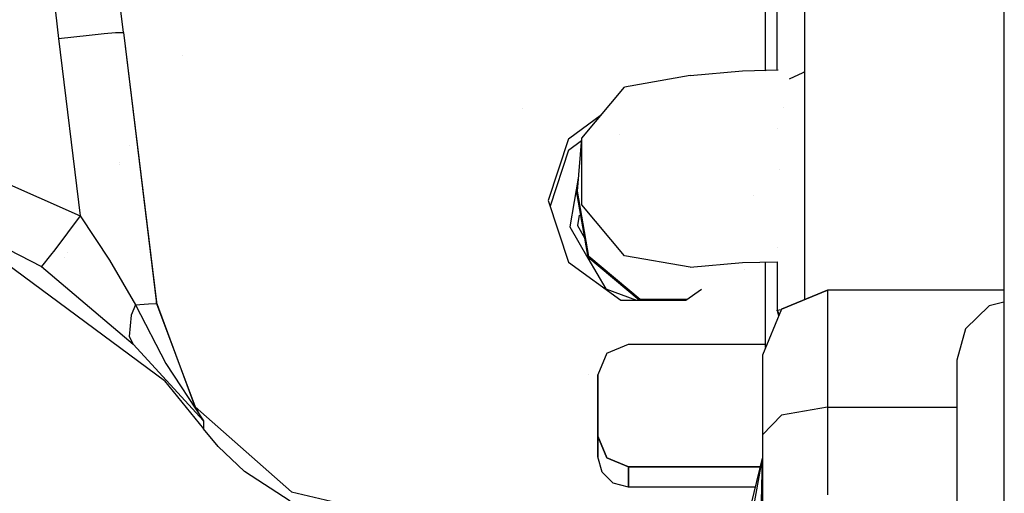
# Model space of a CAD drawing. Units: millimetres. Extents: x -1703 to 8729, y -1492 to 8830.
# Drawn here: x 294 to 391, y 1912 to 1958 of the extents above; entities that cross this region are included whole.
import ezdxf

# ---------------------------------------------------------------- set-up
doc = ezdxf.new("R2010")
doc.units = ezdxf.units.MM
doc.layers.add('1', color=7, linetype='CONTINUOUS', true_color=0xffffff)
doc.layers.add('HIDDEN_LINE', color=7, linetype='CONTINUOUS', true_color=0xffffff)
doc.styles.add('blockfont', font='simplex.shx')
doc.dimstyles.get("Standard").update_dxf_attribs({"dimtxt": 0.18, "dimasz": 0.18, "dimexe": 0.18, "dimexo": 0.0625, "dimgap": 0.09, "dimtad": 0, "dimtih": 1, "dimtoh": 1, "dimdec": 4, "dimzin": 0, "dimdsep": 46, "dimtxsty": 'Standard', "dimcen": 0.09, "dimadec": 0, "dimazin": 0, "dimtfac": 1, "dimtdec": 4, "dimtofl": 0, "dimtmove": 0, "dimatfit": 3, "dimfxl": 1, "dimtolj": 1, "dimtzin": 0, "dimarcsym": 0})

# ---------------------------------------------------------------- blocks, each defined once
blk = doc.blocks.new('DimnDraft3D1')
at = {"layer": 'HIDDEN_LINE', "color": 18, "linetype": 'CONTINUOUS'}
for p, q in [((96.875, 8830.013957), (3.125, 8830.013957)), ((3.125, 8830.013957), (3.125, 8805.013957)), ((96.875, 8805.013957), (96.875, 8830.013957)), ((-433.387488, 8551.654418), (-433.387488, 8732.095207)), ((433.387488, 8551.654418), (433.387488, 8732.095207)), ((-433.387488, 8728.920207), (-98.4625, 8728.920207)), ((433.387488, 8728.920207), (98.4625, 8728.920207)), ((3.125, 8652.826457), (3.125, 8627.826457)), ((96.875, 8627.826457), (96.875, 8652.826457)), ((3.125, 8627.826457), (96.875, 8627.826457))]:
    blk.add_line(p, q, dxfattribs=at)
for points in [[(-433.387488, 8728.920207), (-383.387537, 8742.317666), (-383.387439, 8715.522747), (-433.387488, 8728.920207)], [(433.387488, 8728.920207), (383.387537, 8715.522747), (383.387439, 8742.317666), (433.387488, 8728.920207)]]:
    blk.add_solid(points, dxfattribs=at)
at = {"layer": 'HIDDEN_LINE', "color": 18, "linetype": 'CONTINUOUS', "char_height": 50, "attachment_point": 8, "rotation": 90, "line_spacing_factor": 0.903614, "style": 'blockfont'}
for s, insert in [('\\W01.000;34.1 ', (-30.729167, 8728.920207)), ('\\W01.000;867 ', (91.145833, 8728.920207))]:
    blk.add_mtext(s, dxfattribs=dict(at, insert=insert))

msp = doc.modelspace()

# ---------------------------------------------------------------- linework, layer by layer
at = {"layer": '1', "color": 18, "linetype": 'CONTINUOUS'}
for p, q in [((390.450001, 2311.485261, 1249.242552), (390.450001, 1764.023036, 1249.242552)), ((370.979995, 2092.405766, 1000), (370.979995, 1931.080573, 1000)), ((367.155999, 1953.515439, 856.552618), (367.155999, 2042.705922, 853.631415)), ((368.299991, 1953.538834, 862.7581), (368.299991, 2042.729317, 859.805104)), ((295.738727, 1977.36451, 750.58455), (298.015445, 1956.608027, 749.995954)), ((295.738727, 1977.36451, 750.58455), (298.015445, 1956.608027, 749.995954)), ((304.367691, 1957.205266, 756.347485), (301.934123, 1976.99067, 755.180426)), ((304.367691, 1957.205266, 756.347485), (301.934123, 1976.99067, 755.180426)), ((298.015445, 1956.608027, 749.995954), (301.027864, 1956.954688, 750.771411)), ((298.015445, 1956.608027, 749.995954), (301.027864, 1956.954688, 750.771411)), ((298.015445, 1956.608027, 749.995954), (300.136119, 1939.277381, 749.504514)), ((298.015445, 1956.608027, 749.995954), (300.136119, 1939.277381, 749.504514)), ((301.027864, 1956.954688, 750.771411), (302.483499, 1957.101792, 751.861282)), ((301.027864, 1956.954688, 750.771411), (302.483499, 1957.101792, 751.861282)), ((302.483499, 1957.101792, 751.861282), (303.576082, 1957.194299, 753.31939)), ((302.483499, 1957.101792, 751.861282), (303.576082, 1957.194299, 753.31939)), ((303.576082, 1957.194299, 753.31939), (304.367691, 1957.205266, 756.347485)), ((303.576082, 1957.194299, 753.31939), (304.367691, 1957.205266, 756.347485)), ((304.367691, 1957.205266, 756.347485), (307.612151, 1930.691212, 755.595632)), ((304.367691, 1957.205266, 756.347485), (307.612151, 1930.691212, 755.595632)), ((304.367691, 1957.205266, 756.347485), (307.612121, 1930.827349, 757.903405)), ((304.367691, 1957.205266, 756.347485), (307.612121, 1930.827349, 757.903405)), ((310.143913, 1954.922372, 731.410437), (310.143913, 1954.922372, 731.410437)), ((266.880453, 1953.919858, 749.919482), (300.136119, 1939.277381, 749.504514)), ((266.880453, 1953.919858, 749.919482), (300.136119, 1939.277381, 749.504514)), ((359.793991, 1952.989548, 846.390247), (353.377491, 1951.858968, 846.427679)), ((359.793991, 1952.989548, 846.390247), (364.908904, 1953.469485, 860.88258)), ((364.908904, 1953.469485, 860.88258), (368.385613, 1953.540585, 863.029496)), ((367.155999, 1953.343687, 856.558244), (367.155999, 1953.343687, 856.558244)), ((369.50801, 1952.668104, 868.007629), (370.843709, 1953.285426, 870.395601)), ((369.50801, 1952.668104, 868.007629), (370.843709, 1953.285426, 870.395601)), ((370.979995, 1953.298109, 870.531474), (370.843709, 1953.285426, 870.395601)), ((370.979995, 1953.298109, 870.531474), (370.843709, 1953.285426, 870.395601)), ((349.18943, 1946.870536, 846.592844), (353.377491, 1951.858968, 846.427679)), ((368.946777, 1949.895926, 865.231912), (368.946777, 1949.895926, 865.231912)), ((368.946777, 1949.895926, 865.231912), (368.946777, 1949.895926, 865.231912)), ((343.340473, 1949.800145, 719.04554), (343.340473, 1949.800145, 719.04554)), ((343.340473, 1949.800145, 719.04554), (343.340473, 1949.800145, 719.04554)), ((347.879082, 1946.819752, 756.960399), (351.120698, 1949.170884, 756.82172)), ((347.879082, 1946.819752, 756.960399), (351.120698, 1949.170884, 756.82172)), ((305.605407, 1947.142365, 733.014392), (305.605407, 1947.142365, 733.014392)), ((352.854154, 1947.214321, 718.368701), (352.854154, 1947.214321, 718.368701)), ((368.314406, 1947.808926, 860.74431), (368.314406, 1947.808926, 860.74431)), ((304.928044, 1946.145925, 736.047599), (304.928044, 1946.145925, 736.047599)), ((347.879082, 1946.819752, 756.960399), (345.914811, 1940.784901, 757.316358)), ((347.879082, 1946.819752, 756.960399), (345.914811, 1940.784901, 757.316358)), ((347.879201, 1945.698231, 737.943418), (349.169798, 1946.634231, 737.888221)), ((348.759711, 1941.698283, 738.83862), (349.18943, 1946.870536, 846.592844)), ((349.18943, 1940.358609, 846.808434), (349.18943, 1946.870536, 846.592844)), ((349.18943, 1940.358609, 846.808434), (349.18943, 1946.870536, 846.592844)), ((274.932861, 1945.404977, 743.805595), (296.339124, 1934.31589, 743.410416)), ((347.879201, 1945.698231, 737.943418), (346.09744, 1940.223808, 738.266308)), ((303.947318, 1944.457054, 736.263401), (303.947318, 1944.457054, 736.263401)), ((303.962656, 1944.324562, 733.564845), (303.962656, 1944.324562, 733.564845)), ((348.879778, 1943.143458, 719.265907), (348.009288, 1938.209265, 719.429262)), ((348.879778, 1943.143458, 719.265907), (348.009288, 1938.209265, 719.429262)), ((368.485522, 1943.774059, 859.964626), (368.485522, 1943.774059, 859.964626)), ((348.63463, 1941.720217, 738.837905), (348.782851, 1941.976801, 738.829408)), ((348.63463, 1941.720217, 738.837905), (349.781126, 1935.221881, 739.053018)), ((348.63463, 1941.720217, 738.837905), (349.781126, 1935.221881, 739.053018)), ((349.891096, 1935.2853, 739.050932), (348.759711, 1941.698283, 738.83862)), ((349.891096, 1935.2853, 739.050932), (348.759711, 1941.698283, 738.83862)), ((365.968773, 1941.249054, 738.206001), (365.968773, 1941.249054, 738.206001)), ((345.914811, 1940.784901, 757.316358), (347.879082, 1934.75005, 757.672317)), ((353.377491, 1935.370177, 846.973598), (349.18943, 1940.358609, 846.808434)), ((353.377491, 1935.370177, 846.973598), (349.18943, 1940.358609, 846.808434)), ((308.386803, 1923.12786, 741.552599), (286.110675, 1939.614534, 740.772926)), ((300.136119, 1939.277381, 749.504514), (297.646344, 1935.95764, 747.850724)), ((300.136119, 1939.277381, 749.504514), (297.646344, 1935.95764, 747.850724)), ((300.136119, 1939.277381, 749.504514), (302.994072, 1934.923142, 749.812372)), ((300.136119, 1939.277381, 749.504514), (302.994072, 1934.923142, 749.812372)), ((348.938488, 1939.329671, 718.629784), (348.759711, 1938.316315, 718.663342)), ((349.041333, 1939.912623, 718.610479), (349.041333, 1939.912623, 718.610479)), ((348.759711, 1938.316315, 718.663342), (349.444239, 1937.131355, 718.702569)), ((348.77501, 1938.403033, 662.705966), (348.803763, 1938.240058, 662.711363)), ((348.009288, 1938.209265, 719.429262), (349.781126, 1935.142019, 719.530839)), ((348.009288, 1938.209265, 719.429262), (349.781126, 1935.142019, 719.530839)), ((349.493397, 1937.04626, 718.705386), (349.493397, 1937.04626, 718.705386)), ((297.246337, 1935.436219, 747.160204), (296.339124, 1934.31589, 743.410416)), ((297.246337, 1935.436219, 747.160204), (296.339124, 1934.31589, 743.410416)), ((297.646344, 1935.95764, 747.850724), (297.246337, 1935.436219, 747.160204)), ((297.646344, 1935.95764, 747.850724), (297.246337, 1935.436219, 747.160204)), ((298.873827, 1935.720188, 737.37979), (298.873827, 1935.720188, 737.37979)), ((368.299991, 1936.154618, 863.333635), (368.299991, 1936.154618, 863.333635)), ((298.5636, 1935.185958, 737.448054), (298.5636, 1935.185958, 737.448054)), ((302.994072, 1934.923142, 749.812372), (305.554777, 1930.571526, 750.942655)), ((302.994072, 1934.923142, 749.812372), (305.554777, 1930.571526, 750.942655)), ((347.879082, 1934.75005, 757.672317), (353.021562, 1931.02023, 757.892378)), ((354.791059, 1931.02023, 739.192121), (349.781126, 1935.221881, 739.053018)), ((354.791059, 1931.02023, 739.192121), (349.781126, 1935.221881, 739.053018)), ((349.781126, 1935.142019, 719.530839), (351.527631, 1932.118624, 719.630964)), ((349.781126, 1935.142019, 719.530839), (351.527631, 1932.118624, 719.630964)), ((354.88224, 1931.099385, 739.189513), (349.891096, 1935.2853, 739.050932)), ((354.88224, 1931.099385, 739.189513), (349.891096, 1935.2853, 739.050932)), ((359.793991, 1934.239358, 847.01103), (353.377491, 1935.370177, 846.973598)), ((359.793991, 1934.239358, 847.01103), (353.377491, 1935.370177, 846.973598)), ((359.793991, 1934.239358, 847.01103), (364.908904, 1934.719056, 861.503422)), ((364.908904, 1934.719056, 861.503422), (368.299991, 1934.788405, 863.597449)), ((367.155999, 1926.388937, 857.441077), (367.155999, 1934.76501, 857.16674)), ((368.299991, 1934.788405, 863.378868), (368.299991, 1930.044144, 863.535941)), ((296.339124, 1934.31589, 743.410416), (305.300176, 1926.736802, 746.508844)), ((296.339124, 1934.31589, 743.410416), (305.300176, 1926.736802, 746.508844)), ((365.12557, 1934.070154, 739.091148), (365.12557, 1934.070154, 739.091148)), ((365.12557, 1934.070154, 739.091148), (365.12557, 1934.070154, 739.091148)), ((351.527631, 1932.118624, 719.630964), (354.547372, 1931.02023, 719.66733)), ((351.527631, 1932.118624, 719.630964), (354.547372, 1931.02023, 719.66733)), ((359.37804, 1931.02023, 757.892378), (360.881297, 1932.11053, 757.828085)), ((368.709832, 1930.140227, 1042.011745), (373.19997, 1932.00013, 1042.012937)), ((368.709832, 1930.140227, 1042.011745), (373.19997, 1932.00013, 1042.012937)), ((373.19997, 1931.997031, 1080.611117), (368.709832, 1930.137366, 1080.643781)), ((373.19997, 1931.997031, 1080.611117), (368.709832, 1930.137366, 1080.643781)), ((373.866203, 1931.997031, 1041.971943), (373.19997, 1932.00013, 1042.012937)), ((373.19997, 1932.00013, 1042.012937), (373.19997, 1931.997031, 1042.02312)), ((373.19997, 1932.00013, 1042.012937), (373.19997, 1931.997031, 1042.02312)), ((373.866203, 1931.997031, 1041.971943), (373.19997, 1932.00013, 1042.012937)), ((373.19997, 1932.00013, 1042.012937), (373.19997, 1931.997031, 1042.02312)), ((373.19997, 1932.00013, 1042.012937), (373.19997, 1931.997031, 1042.02312)), ((390.450001, 1931.997031, 1080.611117), (373.19997, 1931.997031, 1080.611117)), ((373.19997, 1931.997031, 1080.611117), (373.19997, 1928.996295, 1091.504104)), ((373.19997, 1931.997031, 1080.611117), (373.19997, 1928.996295, 1091.504104)), ((390.450001, 1931.997031, 1080.611117), (373.19997, 1931.997031, 1080.611117)), ((373.19997, 1931.997031, 1080.611117), (373.19997, 1928.996295, 1091.504104)), ((373.19997, 1931.997031, 1080.611117), (373.19997, 1928.996295, 1091.504104)), ((305.554777, 1930.571526, 750.942655), (306.820542, 1930.680245, 752.567537)), ((305.554777, 1930.571526, 750.942655), (306.820542, 1930.680245, 752.567537)), ((306.820542, 1930.680245, 752.567537), (307.612151, 1930.691212, 755.595632)), ((306.820542, 1930.680245, 752.567537), (307.612151, 1930.691212, 755.595632)), ((307.612151, 1930.691212, 755.595632), (307.612121, 1930.827349, 757.903405)), ((307.612151, 1930.691212, 755.595632), (307.612121, 1930.827349, 757.903405)), ((311.370015, 1920.599192, 758.506723), (307.612121, 1930.827349, 757.903405)), ((311.370015, 1920.599192, 758.506723), (307.612121, 1930.827349, 757.903405)), ((307.612151, 1930.691212, 755.595632), (311.370015, 1920.599192, 758.506723)), ((353.021562, 1931.02023, 757.892378), (359.37804, 1931.02023, 757.892378)), ((359.487175, 1931.099385, 739.189513), (354.88224, 1931.099385, 739.189513)), ((359.487175, 1931.099385, 739.189513), (354.88224, 1931.099385, 739.189513)), ((390.450001, 1930.825328, 1165.165578), (389.024973, 1930.457324, 1165.063865)), ((390.450001, 1930.825328, 1165.165578), (389.024973, 1930.457324, 1165.063865)), ((305.554777, 1930.571526, 750.942655), (305.134863, 1929.572076, 750.241287)), ((305.554777, 1930.571526, 750.942655), (305.134863, 1929.572076, 750.241287)), ((305.554777, 1930.571526, 750.942655), (308.517545, 1924.817771, 752.867229)), ((305.554777, 1930.571526, 750.942655), (308.517545, 1924.817771, 752.867229)), ((368.709832, 1930.140227, 1042.011745), (366.849959, 1925.65009, 1042.008884)), ((368.709832, 1930.140227, 1042.011745), (366.849959, 1925.65009, 1042.008884)), ((368.709832, 1930.137366, 1080.643781), (366.849959, 1925.647944, 1080.722697)), ((368.709832, 1930.137366, 1080.643781), (366.849959, 1925.647944, 1080.722697)), ((368.299991, 1930.044144, 863.535941), (368.692835, 1930.099191, 865.199142)), ((368.299991, 1930.044144, 863.535941), (368.692835, 1930.099191, 865.199142)), ((368.299991, 1929.975241, 861.457109), (368.299991, 1930.044144, 863.535941)), ((368.299991, 1930.044144, 863.535941), (368.48506, 1929.597578, 863.550729)), ((368.299991, 1930.044144, 863.535941), (368.48506, 1929.597578, 863.550729)), ((368.299991, 1929.975241, 861.457109), (368.434174, 1929.474727, 861.473666)), ((368.425995, 1929.7401, 858.602013), (368.425995, 1929.7401, 858.602013)), ((368.425995, 1929.7401, 858.602013), (368.425995, 1929.7401, 858.602013)), ((389.024973, 1930.457324, 1165.063865), (386.70069, 1928.216904, 1164.444692)), ((389.024973, 1930.457324, 1165.063865), (386.70069, 1928.216904, 1164.444692)), ((305.134863, 1929.572076, 750.241287), (304.937363, 1927.471608, 747.887142)), ((305.134863, 1929.572076, 750.241287), (304.937363, 1927.471608, 747.887142)), ((368.425995, 1929.552535, 858.608157), (368.425995, 1929.552535, 858.608157)), ((368.425995, 1929.552535, 858.608157), (368.425995, 1929.552535, 858.608157)), ((368.425995, 1929.505234, 858.609706), (368.425995, 1929.454982, 858.611352)), ((368.425995, 1929.505234, 858.609706), (368.425995, 1929.454982, 858.611352)), ((373.19997, 1928.996295, 1091.504104), (373.19997, 1920.571536, 1099.032648)), ((373.19997, 1928.996295, 1091.504104), (373.19997, 1920.571536, 1099.032648)), ((373.19997, 1928.996295, 1091.504104), (373.19997, 1920.571536, 1099.032648)), ((373.19997, 1928.996295, 1091.504104), (373.19997, 1920.571536, 1099.032648)), ((386.70069, 1928.216904, 1164.444692), (385.849953, 1925.156802, 1163.598903)), ((386.70069, 1928.216904, 1164.444692), (385.849953, 1925.156802, 1163.598903)), ((304.937363, 1927.471608, 747.887142), (305.300176, 1926.736802, 746.508844)), ((304.937363, 1927.471608, 747.887142), (305.300176, 1926.736802, 746.508844)), ((305.300176, 1926.736802, 746.508844), (312.198848, 1919.207305, 755.004294)), ((305.300176, 1926.736802, 746.508844), (312.198848, 1919.207305, 755.004294)), ((351.643562, 1925.850123, 792.729735), (350.765109, 1923.728436, 792.799234)), ((351.643562, 1925.850123, 792.729735), (353.764266, 1926.728696, 792.701006)), ((353.764266, 1926.728696, 792.701006), (367.155999, 1926.732493, 792.700876)), ((308.517545, 1924.817771, 752.867229), (312.198848, 1919.207305, 755.004294)), ((308.517545, 1924.817771, 752.867229), (312.198848, 1919.207305, 755.004294)), ((366.849959, 1925.65009, 1042.008884), (366.849959, 1925.647944, 1042.015933)), ((366.849959, 1925.65009, 1042.008884), (366.849959, 1925.647944, 1042.015933)), ((366.849959, 1925.647944, 1080.722697), (366.849959, 1923.599929, 1088.157065)), ((366.849959, 1925.647944, 1080.722697), (366.849959, 1923.599929, 1088.157065)), ((385.849953, 1925.156802, 1163.598903), (385.849953, 1919.733971, 1171.210058)), ((385.849953, 1925.156802, 1163.598903), (385.849953, 1919.733971, 1171.210058)), ((308.386803, 1923.12786, 741.552599), (312.199175, 1918.434352, 741.905876)), ((349.87742, 1923.802023, 719.906272), (349.87742, 1923.802023, 719.906272)), ((349.87742, 1923.802023, 719.906272), (349.87742, 1923.802023, 719.906272)), ((350.765109, 1923.728436, 792.799234), (350.766748, 1917.729586, 792.995691)), ((350.766748, 1917.729586, 792.995691), (350.765109, 1923.728436, 792.799234)), ((350.765347, 1921.701878, 758.441992), (350.765109, 1923.728436, 792.799234)), ((366.849959, 1923.599929, 1088.157065), (366.849959, 1917.849988, 1093.295343)), ((366.849959, 1923.599929, 1088.157065), (366.849959, 1917.849988, 1093.295343)), ((350.766987, 1915.712327, 758.795269), (350.765347, 1921.701878, 758.441992)), ((312.198848, 1919.207305, 755.004294), (311.370015, 1920.599192, 758.506723)), ((311.370015, 1920.599192, 758.506723), (320.805758, 1912.265748, 758.998342)), ((311.370015, 1920.599192, 758.506723), (320.805758, 1912.265748, 758.998342)), ((373.19997, 1920.571536, 1099.032648), (368.709832, 1919.774264, 1097.352274)), ((373.19997, 1920.571536, 1099.032648), (368.709832, 1919.774264, 1097.352274)), ((373.19997, 1920.571536, 1099.032648), (368.709832, 1919.774264, 1097.352274)), ((373.19997, 1920.571536, 1099.032648), (368.709832, 1919.774264, 1097.352274)), ((373.19997, 1920.571536, 1099.032648), (373.19997, 1914.322823, 1104.567416)), ((373.19997, 1920.571536, 1099.032648), (385.849953, 1920.571536, 1099.032648)), ((373.19997, 1920.571536, 1099.032648), (373.19997, 1914.322823, 1104.567416)), ((373.19997, 1920.571536, 1099.032648), (385.849953, 1920.571536, 1099.032648)), ((373.19997, 1920.571536, 1099.032648), (373.19997, 1914.322823, 1104.567416)), ((373.19997, 1920.571536, 1099.032648), (385.849953, 1920.571536, 1099.032648)), ((373.19997, 1920.571536, 1099.032648), (373.19997, 1914.322823, 1104.567416)), ((373.19997, 1920.571536, 1099.032648), (385.849953, 1920.571536, 1099.032648)), ((312.198848, 1919.207305, 755.004294), (312.199175, 1918.434352, 741.905876)), ((312.198848, 1919.207305, 755.004294), (312.199175, 1918.434352, 741.905876)), ((368.709832, 1919.774264, 1097.352274), (366.849959, 1917.849988, 1093.295343)), ((368.709832, 1919.774264, 1097.352274), (366.849959, 1917.849988, 1093.295343)), ((368.709832, 1919.774264, 1097.352274), (366.849959, 1917.849988, 1093.295343)), ((368.709832, 1919.774264, 1097.352274), (366.849959, 1917.849988, 1093.295343)), ((385.849953, 1919.733971, 1171.210058), (385.849953, 1910.686225, 1173.549183)), ((385.849953, 1919.733971, 1171.210058), (385.849953, 1910.686225, 1173.549183)), ((313.614368, 1916.717023, 742.05149), (312.199175, 1918.434352, 741.905876)), ((350.766748, 1917.729586, 792.995691), (351.646364, 1915.608615, 793.065131)), ((350.766987, 1915.712327, 758.795269), (350.766748, 1917.729586, 792.995691)), ((351.646364, 1915.608615, 793.065131), (350.766748, 1917.729586, 792.995691)), ((350.766748, 1917.729586, 792.995691), (350.766987, 1915.712327, 758.795269)), ((366.849959, 1917.849988, 1093.295343), (366.849959, 1908.956021, 1101.17317)), ((366.849959, 1917.849988, 1093.295343), (366.849959, 1908.956021, 1101.17317)), ((316.193551, 1914.26155, 742.25188), (313.614368, 1916.717023, 742.05149)), ((351.169348, 1914.215058, 758.883603), (350.766987, 1915.712327, 758.795269)), ((351.646364, 1915.608615, 793.065131), (353.767574, 1914.730996, 793.09386)), ((353.767574, 1914.730996, 793.09386), (351.646364, 1915.608615, 793.065131)), ((365.087718, 1908.210009, 1052.381881), (366.849556, 1915.565448, 1061.908578)), ((365.087718, 1908.210009, 1052.381881), (366.849556, 1915.565448, 1061.908578)), ((365.177423, 1843.255252, 1057.93), (366.849959, 1915.560454, 1061.917074)), ((365.177423, 1906.283826, 1054.07501), (366.849959, 1915.560454, 1061.917074)), ((365.177423, 1906.283826, 1054.07501), (366.849959, 1915.560454, 1061.917074)), ((365.177423, 1843.255252, 1057.93), (366.849959, 1915.560454, 1061.917074)), ((365.177423, 1906.283826, 1054.07501), (366.849959, 1915.560454, 1061.917074)), ((365.177423, 1906.283826, 1054.07501), (366.849959, 1915.560454, 1061.917074)), ((365.177423, 1843.255252, 1057.93), (366.84938, 1915.557851, 1061.934524)), ((365.177423, 1843.255252, 1057.93), (366.84938, 1915.557851, 1061.934524)), ((366.849495, 1915.56281, 1061.934798), (366.849959, 1915.582865, 1061.935909)), ((366.849495, 1915.56281, 1061.934798), (366.849959, 1915.582865, 1061.935909)), ((320.674002, 1911.357135, 742.479451), (316.193551, 1914.26155, 742.25188)), ((353.767574, 1914.730996, 793.09386), (366.650538, 1914.734576, 793.093748)), ((366.650538, 1914.734576, 793.093748), (353.767574, 1914.730996, 793.09386)), ((353.767574, 1914.730996, 793.09386), (353.767812, 1912.718505, 758.971877)), ((353.767812, 1912.718505, 758.971877), (353.767574, 1914.730996, 793.09386)), ((373.19997, 1914.322823, 1104.567416), (373.19997, 1911.999911, 1112.585314)), ((373.19997, 1914.322823, 1104.567416), (373.19997, 1911.999911, 1112.585314)), ((373.19997, 1914.322823, 1104.567416), (373.19997, 1911.999911, 1112.585314)), ((373.19997, 1914.322823, 1104.567416), (373.19997, 1911.999911, 1112.585314)), ((352.267712, 1913.119286, 758.948214), (351.169348, 1914.215058, 758.883603)), ((353.767812, 1912.718505, 758.971877), (352.267712, 1913.119286, 758.948214)), ((366.168445, 1912.721903, 758.97177), (353.767812, 1912.718505, 758.971877)), ((320.805758, 1912.265748, 758.998342), (331.433207, 1909.788817, 759.144492)), ((320.805758, 1912.265748, 758.998342), (331.433207, 1909.788817, 759.144492))]:
    msp.add_line(p, q, dxfattribs=at)

# ---------------------------------------------------------------- dimensions: what is measured, and where the dimension line sits
at = {"layer": 'HIDDEN_LINE', "color": 18, "linetype": 'CONTINUOUS', "lineweight": -3}
dim = msp.add_linear_dim(base=(8728.920207, -433.387488), p1=(8652.826457, -3.125), p2=(8551.654418, 433.387488), angle=90, text='\\C18 <> ', dimstyle='Standard', override={"dimtxt": 50, "dimasz": 50, "dimexe": 3.175, "dimexo": 1.5875, "dimgap": 25, "dimtoh": 0, "dimdec": 1, "dimzin": 8, "dimpost": '\\X', "dimtxsty": 'blockfont', "dimsah": 1, "dimclrd": 18, "dimclre": 18, "dimclrt": 18, "dimtm": -0.002, "dimtdec": 1, "dimtofl": 1, "dimtmove": 0}, dxfattribs=at)
dim.commit()
dim.dimension.update_dxf_attribs({"geometry": 'DimnDraft3D1', "text_midpoint": (8728.920207, 96.875), "dimtype": 160})

doc.saveas('drawing.dxf')
